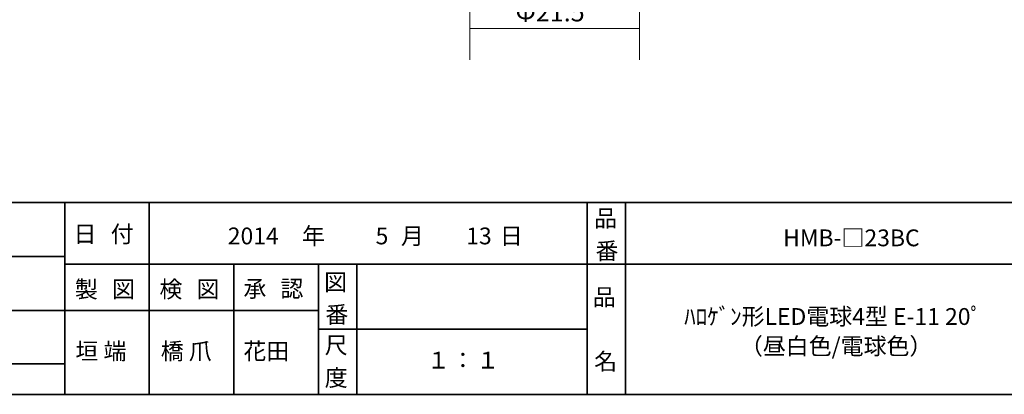
# Model space of a CAD drawing. Units: inches. Extents: x -46 to 344, y -33 to 243.
# Drawn here: x 82 to 210, y -33 to 15 of the extents above; entities that cross this region are included whole.
import ezdxf

# ---------------------------------------------------------------- set-up
doc = ezdxf.new("R2010")
doc.units = ezdxf.units.IN
doc.header["$MEASUREMENT"] = 0
doc.layers.add('フォーマット', color=7, linetype='Continuous')
doc.layers.add('レイヤー 1', color=7, linetype='Continuous')

# ---------------------------------------------------------------- blocks, each defined once
blk = doc.blocks.new('block 47')
at = {"layer": 'フォーマット', "color": 29, "insert": (88.9, -20.83), "char_height": 2.1878, "attachment_point": 7}
blk.add_mtext('\\fMS Gothic|b0|i0|c0|p34;\\W1;製', dxfattribs=at)
blk = doc.blocks.new('block 46')
at = {"layer": 'フォーマット'}
blk.add_blockref('block 47', (0, 0), dxfattribs=at)
blk = doc.blocks.new('block 45')
at = {"layer": 'フォーマット'}
blk.add_blockref('block 46', (0, 0), dxfattribs=at)
blk = doc.blocks.new('block 50')
at = {"layer": 'フォーマット', "color": 29, "insert": (93.73, -20.83), "char_height": 2.1878, "attachment_point": 7}
blk.add_mtext('\\fMS Gothic|b0|i0|c0|p34;\\W1;図', dxfattribs=at)
blk = doc.blocks.new('block 49')
at = {"layer": 'フォーマット'}
blk.add_blockref('block 50', (0, 0), dxfattribs=at)
blk = doc.blocks.new('block 48')
at = {"layer": 'フォーマット'}
blk.add_blockref('block 49', (0, 0), dxfattribs=at)
blk = doc.blocks.new('block 44')
at = {"layer": 'フォーマット'}
for name in ['block 45', 'block 48']:
    blk.add_blockref(name, (0, 0), dxfattribs=at)
blk = doc.blocks.new('block 54')
at = {"layer": 'フォーマット', "color": 29, "insert": (99.91, -20.83), "char_height": 2.1878, "attachment_point": 7}
blk.add_mtext('\\fMS Gothic|b0|i0|c0|p34;\\W1;検', dxfattribs=at)
blk = doc.blocks.new('block 53')
at = {"layer": 'フォーマット'}
blk.add_blockref('block 54', (0, 0), dxfattribs=at)
blk = doc.blocks.new('block 52')
at = {"layer": 'フォーマット'}
blk.add_blockref('block 53', (0, 0), dxfattribs=at)
blk = doc.blocks.new('block 57')
at = {"layer": 'フォーマット', "color": 29, "insert": (104.73, -20.83), "char_height": 2.1878, "attachment_point": 7}
blk.add_mtext('\\fMS Gothic|b0|i0|c0|p34;\\W1;図', dxfattribs=at)
blk = doc.blocks.new('block 56')
at = {"layer": 'フォーマット'}
blk.add_blockref('block 57', (0, 0), dxfattribs=at)
blk = doc.blocks.new('block 55')
at = {"layer": 'フォーマット'}
blk.add_blockref('block 56', (0, 0), dxfattribs=at)
blk = doc.blocks.new('block 51')
at = {"layer": 'フォーマット'}
for name in ['block 52', 'block 55']:
    blk.add_blockref(name, (0, 0), dxfattribs=at)
blk = doc.blocks.new('block 61')
at = {"layer": 'フォーマット', "color": 29, "insert": (110.83, -20.75), "char_height": 2.1878, "attachment_point": 7}
blk.add_mtext('\\fMS Gothic|b0|i0|c0|p34;\\W1;承', dxfattribs=at)
blk = doc.blocks.new('block 60')
at = {"layer": 'フォーマット'}
blk.add_blockref('block 61', (0, 0), dxfattribs=at)
blk = doc.blocks.new('block 59')
at = {"layer": 'フォーマット'}
blk.add_blockref('block 60', (0, 0), dxfattribs=at)
blk = doc.blocks.new('block 64')
at = {"layer": 'フォーマット', "color": 29, "insert": (115.65, -20.75), "char_height": 2.1878, "attachment_point": 7}
blk.add_mtext('\\fMS Gothic|b0|i0|c0|p34;\\W1;認', dxfattribs=at)
blk = doc.blocks.new('block 63')
at = {"layer": 'フォーマット'}
blk.add_blockref('block 64', (0, 0), dxfattribs=at)
blk = doc.blocks.new('block 62')
at = {"layer": 'フォーマット'}
blk.add_blockref('block 63', (0, 0), dxfattribs=at)
blk = doc.blocks.new('block 58')
at = {"layer": 'フォーマット'}
for name in ['block 59', 'block 62']:
    blk.add_blockref(name, (0, 0), dxfattribs=at)
blk = doc.blocks.new('block 67')
at = {"layer": 'フォーマット', "color": 29, "insert": (121.41, -28.11), "char_height": 2.1878, "attachment_point": 7}
blk.add_mtext('\\fMS Gothic|b0|i0|c0|p34;\\W1;尺', dxfattribs=at)
blk = doc.blocks.new('block 66')
at = {"layer": 'フォーマット'}
blk.add_blockref('block 67', (0, 0), dxfattribs=at)
blk = doc.blocks.new('block 65')
at = {"layer": 'フォーマット'}
blk.add_blockref('block 66', (0, 0), dxfattribs=at)
blk = doc.blocks.new('block 70')
at = {"layer": 'フォーマット', "color": 29, "insert": (121.41, -32.35), "char_height": 2.1878, "attachment_point": 7}
blk.add_mtext('\\fMS Gothic|b0|i0|c0|p34;\\W1;度', dxfattribs=at)
blk = doc.blocks.new('block 69')
at = {"layer": 'フォーマット'}
blk.add_blockref('block 70', (0, 0), dxfattribs=at)
blk = doc.blocks.new('block 68')
at = {"layer": 'フォーマット'}
blk.add_blockref('block 69', (0, 0), dxfattribs=at)
blk = doc.blocks.new('block 73')
at = {"layer": 'フォーマット', "color": 29, "insert": (121.33, -19.9), "char_height": 2.1878, "attachment_point": 7}
blk.add_mtext('\\fMS Gothic|b0|i0|c0|p34;\\W1;図', dxfattribs=at)
blk = doc.blocks.new('block 72')
at = {"layer": 'フォーマット'}
blk.add_blockref('block 73', (0, 0), dxfattribs=at)
blk = doc.blocks.new('block 71')
at = {"layer": 'フォーマット'}
blk.add_blockref('block 72', (0, 0), dxfattribs=at)
blk = doc.blocks.new('block 76')
at = {"layer": 'フォーマット', "color": 29, "insert": (121.5, -24.13), "char_height": 2.1878, "attachment_point": 7}
blk.add_mtext('\\fMS Gothic|b0|i0|c0|p34;\\W1;番', dxfattribs=at)
blk = doc.blocks.new('block 75')
at = {"layer": 'フォーマット'}
blk.add_blockref('block 76', (0, 0), dxfattribs=at)
blk = doc.blocks.new('block 74')
at = {"layer": 'フォーマット'}
blk.add_blockref('block 75', (0, 0), dxfattribs=at)
blk = doc.blocks.new('block 79')
at = {"layer": 'フォーマット', "color": 29, "insert": (156.29, -21.85), "char_height": 2.1878, "attachment_point": 7}
blk.add_mtext('\\fMS Gothic|b0|i0|c0|p34;\\W1;品', dxfattribs=at)
blk = doc.blocks.new('block 78')
at = {"layer": 'フォーマット'}
blk.add_blockref('block 79', (0, 0), dxfattribs=at)
blk = doc.blocks.new('block 77')
at = {"layer": 'フォーマット'}
blk.add_blockref('block 78', (0, 0), dxfattribs=at)
blk = doc.blocks.new('block 82')
at = {"layer": 'フォーマット', "color": 29, "insert": (156.46, -30.23), "char_height": 2.1878, "attachment_point": 7}
blk.add_mtext('\\fMS Gothic|b0|i0|c0|p34;\\W1;名', dxfattribs=at)
blk = doc.blocks.new('block 81')
at = {"layer": 'フォーマット'}
blk.add_blockref('block 82', (0, 0), dxfattribs=at)
blk = doc.blocks.new('block 80')
at = {"layer": 'フォーマット'}
blk.add_blockref('block 81', (0, 0), dxfattribs=at)
blk = doc.blocks.new('block 85')
at = {"layer": 'フォーマット', "color": 29, "insert": (156.46, -11.6), "char_height": 2.1878, "attachment_point": 7}
blk.add_mtext('\\fMS Gothic|b0|i0|c0|p34;\\W1;品', dxfattribs=at)
blk = doc.blocks.new('block 84')
at = {"layer": 'フォーマット'}
blk.add_blockref('block 85', (0, 0), dxfattribs=at)
blk = doc.blocks.new('block 83')
at = {"layer": 'フォーマット'}
blk.add_blockref('block 84', (0, 0), dxfattribs=at)
blk = doc.blocks.new('block 88')
at = {"layer": 'フォーマット', "color": 29, "insert": (156.63, -15.84), "char_height": 2.1878, "attachment_point": 7}
blk.add_mtext('\\fMS Gothic|b0|i0|c0|p34;\\W1;番', dxfattribs=at)
blk = doc.blocks.new('block 87')
at = {"layer": 'フォーマット'}
blk.add_blockref('block 88', (0, 0), dxfattribs=at)
blk = doc.blocks.new('block 86')
at = {"layer": 'フォーマット'}
blk.add_blockref('block 87', (0, 0), dxfattribs=at)
blk = doc.blocks.new('block 92')
at = {"layer": 'フォーマット', "color": 29, "insert": (88.73, -13.64), "char_height": 2.1878, "attachment_point": 7}
blk.add_mtext('\\fMS Gothic|b0|i0|c0|p34;\\W1;日', dxfattribs=at)
blk = doc.blocks.new('block 91')
at = {"layer": 'フォーマット'}
blk.add_blockref('block 92', (0, 0), dxfattribs=at)
blk = doc.blocks.new('block 90')
at = {"layer": 'フォーマット'}
blk.add_blockref('block 91', (0, 0), dxfattribs=at)
blk = doc.blocks.new('block 95')
at = {"layer": 'フォーマット', "color": 29, "insert": (91.95, -13.64), "char_height": 2.1878, "attachment_point": 7}
blk.add_mtext('\\fMS Gothic|b0|i0|c0|p34;\\W1; ', dxfattribs=at)
blk = doc.blocks.new('block 94')
at = {"layer": 'フォーマット'}
blk.add_blockref('block 95', (0, 0), dxfattribs=at)
blk = doc.blocks.new('block 93')
at = {"layer": 'フォーマット'}
blk.add_blockref('block 94', (0, 0), dxfattribs=at)
blk = doc.blocks.new('block 98')
at = {"layer": 'フォーマット', "color": 29, "insert": (93.56, -13.64), "char_height": 2.1878, "attachment_point": 7}
blk.add_mtext('\\fMS Gothic|b0|i0|c0|p34;\\W1;付', dxfattribs=at)
blk = doc.blocks.new('block 97')
at = {"layer": 'フォーマット'}
blk.add_blockref('block 98', (0, 0), dxfattribs=at)
blk = doc.blocks.new('block 96')
at = {"layer": 'フォーマット'}
blk.add_blockref('block 97', (0, 0), dxfattribs=at)
blk = doc.blocks.new('block 89')
at = {"layer": 'フォーマット'}
for name in ['block 90', 'block 96', 'block 93']:
    blk.add_blockref(name, (0, 0), dxfattribs=at)
blk = doc.blocks.new('block 116')
at = {"layer": 'レイヤー 1', "color": 29, "insert": (134.7, -30.06), "char_height": 2.1878, "attachment_point": 7}
blk.add_mtext('\\fMS Gothic|b0|i0|c0|p34;\\W1;１', dxfattribs=at)
blk = doc.blocks.new('block 115')
at = {"layer": 'レイヤー 1'}
blk.add_blockref('block 116', (0, 0), dxfattribs=at)
blk = doc.blocks.new('block 114')
at = {"layer": 'レイヤー 1'}
blk.add_blockref('block 115', (0, 0), dxfattribs=at)
blk = doc.blocks.new('block 119')
at = {"layer": 'レイヤー 1', "color": 29, "insert": (137.89, -30.06), "char_height": 2.1878, "attachment_point": 7}
blk.add_mtext('\\fMS Gothic|b0|i0|c0|p34;\\W1;：', dxfattribs=at)
blk = doc.blocks.new('block 118')
at = {"layer": 'レイヤー 1'}
blk.add_blockref('block 119', (0, 0), dxfattribs=at)
blk = doc.blocks.new('block 117')
at = {"layer": 'レイヤー 1'}
blk.add_blockref('block 118', (0, 0), dxfattribs=at)
blk = doc.blocks.new('block 122')
at = {"layer": 'レイヤー 1', "color": 18, "lineweight": 9}
for points in [[(140.28, 46.69), (140.28, 10.15)], [(162.37, 46.69), (162.37, 10.15)], [(140.28, 14.2), (162.37, 14.2)]]:
    blk.add_lwpolyline(points, dxfattribs=at)
at = {"layer": 'レイヤー 1', "color": 18, "insert": (146.24, 15.13), "char_height": 2.3989, "attachment_point": 7}
blk.add_mtext('\\fMS PGothic|b0|i0|c0|p34;\\W1;Φ21.5', dxfattribs=at)

msp = doc.modelspace()

# ---------------------------------------------------------------- linework, layer by layer
at = {"layer": 'フォーマット', "color": 29, "lineweight": 35}
for points in [[(-46.37, -8.44), (343.52, -8.44)], [(87.58, -8.44), (87.58, -33.42)], [(87.58, -8.44), (87.58, -33.42)], [(98.58, -8.44), (98.58, -33.42)], [(98.58, -8.44), (98.58, -33.42)], [(155.56, -8.44), (155.56, -33.42)], [(155.56, -8.44), (155.56, -33.42)], [(160.56, -8.44), (160.56, -33.42)], [(160.56, -8.44), (160.56, -33.42)], [(-36.38, -15.47), (87.58, -15.47)], [(87.58, -16.48), (220.59, -16.48)], [(87.58, -16.48), (220.59, -16.48)], [(109.59, -16.48), (109.59, -33.42)], [(109.59, -16.48), (109.59, -33.42)], [(120.6, -16.48), (120.6, -33.42)], [(120.6, -16.48), (120.6, -33.42)], [(125.59, -16.48), (125.59, -33.42)], [(125.59, -16.48), (125.59, -33.42)], [(-36.38, -22.49), (87.58, -22.49)], [(87.58, -22.49), (120.6, -22.49)], [(87.58, -22.49), (120.6, -22.49)], [(120.6, -24.95), (155.56, -24.95)], [(120.6, -24.95), (155.56, -24.95)], [(-36.38, -29.44), (87.58, -29.44)], [(-36.38, -29.44), (87.58, -29.44)], [(343.52, -33.42), (-46.37, -33.42)]]:
    msp.add_lwpolyline(points, dxfattribs=at)

# ---------------------------------------------------------------- block references
at = {"layer": 'フォーマット'}
for name in ['block 83', 'block 89', 'block 86', 'block 71', 'block 44', 'block 51', 'block 58', 'block 77', 'block 74', 'block 65', 'block 80', 'block 68']:
    msp.add_blockref(name, (0, 0), dxfattribs=at)
at = {"layer": 'レイヤー 1'}
for name in ['block 122', 'block 114', 'block 117']:
    msp.add_blockref(name, (0, 0), dxfattribs=at)

# ---------------------------------------------------------------- texts
at = {"layer": 'フォーマット', "color": 29, "char_height": 2.1878, "attachment_point": 7}
for s, insert in [('\\fMS Gothic|b0|i0|c0|p34;\\W1;年', (118.45, -13.89)), ('\\fMS Gothic|b0|i0|c0|p34;\\W1;月', (131.32, -13.89)), ('\\fMS Gothic|b0|i0|c0|p34;\\W1;日', (144.19, -13.89))]:
    msp.add_mtext(s, dxfattribs=dict(at, insert=insert))
at = {"layer": 'レイヤー 1', "color": 29, "char_height": 2.1878, "attachment_point": 7}
for s, insert in [('\\fMS Gothic|b0|i0|c0|p34;\\W1;2014', (108.8, -13.89)), ('\\fMS Gothic|b0|i0|c0|p34;\\W1;5', (128.03, -13.89)), ('\\fMS Gothic|b0|i0|c0|p34;\\W1;13', (139.82, -13.89)), ('\\fMS Gothic|b0|i0|c0|p34;\\W1;HMB-□23BC', (181.05, -14.14)), ('\\fMS Gothic|b0|i0|c0|p34;\\W1;ﾊﾛｹﾞﾝ形LED電球4型 E-11 20ﾟ', (168.18, -24.38)), ('\\fMS Gothic|b0|i0|c0|p34;\\W1;垣 端', (88.98, -28.89)), ('\\fMS Gothic|b0|i0|c0|p34;\\W1;橋 爪', (100.08, -28.89)), ('\\fMS Gothic|b0|i0|c0|p34;\\W1;花田', (110.83, -28.89)), ('\\fMS Gothic|b0|i0|c0|p34;\\W1;（昼白色/電球色）', (175.42, -28.24)), ('\\fMS Gothic|b0|i0|c0|p34;\\W1;１', (141.14, -30.06))]:
    msp.add_mtext(s, dxfattribs=dict(at, insert=insert))

doc.saveas('drawing.dxf')
